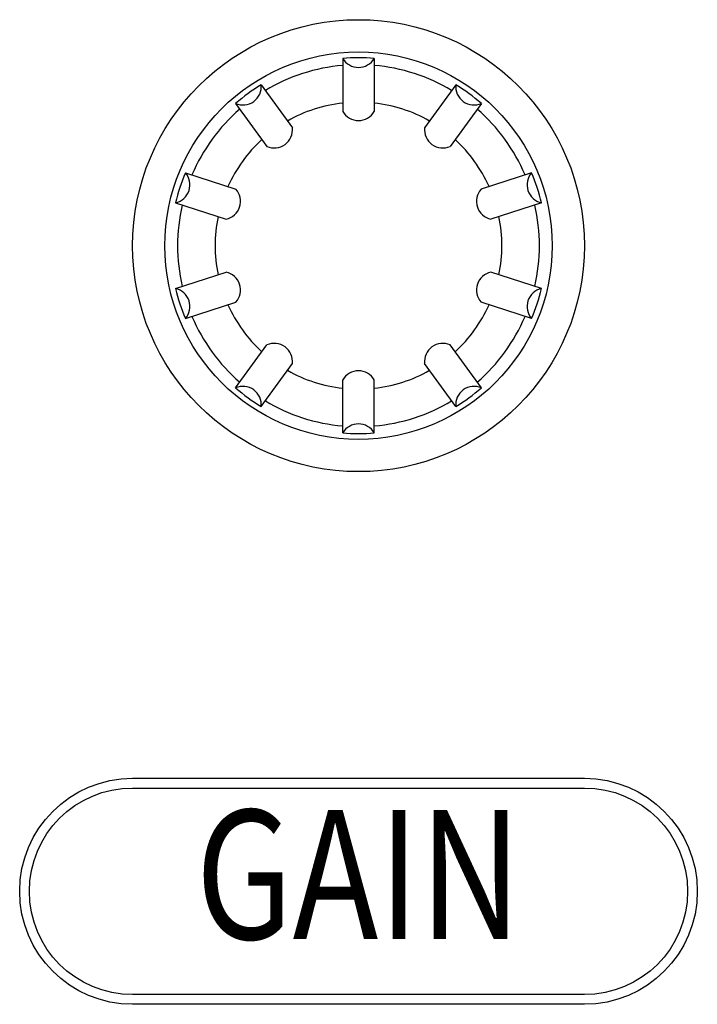
# Model space of a CAD drawing. Units: millimetres. Extents: x -1190 to -2, y 16 to 840.
# Drawn here: x -417 to -396, y 570 to 601 of the extents above; entities that cross this region are included whole.
import ezdxf
from ezdxf.enums import TextEntityAlignment as Align

# ---------------------------------------------------------------- set-up
doc = ezdxf.new("R2010")
doc.units = ezdxf.units.MM
doc.header["$LTSCALE"] = 4
doc.layers.get('0').update_dxf_attribs({"lineweight": 25})
doc.layers.add('11', color=3, linetype='Continuous')
doc.layers.add('31', color=4, linetype='Continuous')
doc.styles.add('ROMANS', font='romans.shx')

msp = doc.modelspace()

# ---------------------------------------------------------------- linework, layer by layer
for p, q in [((-406.99038, 599.80153), (-406.99038, 598.15423)), ((-406.00962, 599.80153), (-406.00962, 598.15423)), ((-409.51333, 598.98178), (-408.54507, 597.64908)), ((-403.48667, 598.98178), (-404.45493, 597.64908)), ((-410.30678, 598.4053), (-409.33852, 597.0726)), ((-402.69322, 598.4053), (-403.66148, 597.0726)), ((-411.86605, 596.25915), (-410.29937, 595.7501)), ((-401.13395, 596.25915), (-402.70063, 595.7501)), ((-412.16912, 595.3264), (-410.60244, 594.81735)), ((-400.83088, 595.3264), (-402.39756, 594.81735)), ((-412.16912, 592.6736), (-410.60244, 593.18265)), ((-400.83088, 592.6736), (-402.39756, 593.18265)), ((-411.86605, 591.74085), (-410.29937, 592.2499)), ((-401.13395, 591.74085), (-402.70063, 592.2499)), ((-410.30678, 589.5947), (-409.33852, 590.9274)), ((-402.69322, 589.5947), (-403.66148, 590.9274)), ((-409.51333, 589.01822), (-408.54507, 590.35092)), ((-403.48667, 589.01822), (-404.45493, 590.35092)), ((-406.99038, 588.19847), (-406.99038, 589.84577)), ((-406.00962, 588.19847), (-406.00962, 589.84577))]:
    msp.add_line(p, q)
for radius in [7, 6]:
    msp.add_circle((-406.5, 594), radius)
for centre, radius, start, end in [((-406.5, 594), 5.82222, 85.168537, 94.831463), ((-406.5, 600.0921), 0.57, 210.64856, 329.35144), ((-406.5, 594), 5.60713, 95.017263, 120.982737), ((-406.5, 594), 5.60713, 59.017263, 84.982737), ((-406.5, 594), 5.82222, 121.168537, 130.831463), ((-410.08085, 598.92862), 0.57, 246.64856, 5.35144), ((-402.91915, 598.92862), 0.57, 174.64856, 293.35144), ((-406.5, 594), 5.82222, 49.168537, 58.831463), ((-406.5, 594), 4.4441, 96.335112, 119.664888), ((-406.5, 594), 4.4441, 60.335112, 83.664888), ((-406.5, 594), 5.60713, 131.017263, 156.982737), ((-406.5, 598.44479), 0.57, 210.64856, 329.35144), ((-406.5, 594), 5.60713, 23.017263, 48.982737), ((-409.11258, 597.59591), 0.57, 246.64856, 5.35144), ((-403.88742, 597.59591), 0.57, 174.64856, 293.35144), ((-406.5, 594), 4.4441, 132.335112, 155.664888), ((-406.5, 594), 4.4441, 24.335112, 47.664888), ((-406.5, 594), 5.82222, 157.168537, 166.831463), ((-412.29393, 595.88256), 0.57, 282.64856, 41.35144), ((-400.70607, 595.88256), 0.57, 138.64856, 257.35144), ((-406.5, 594), 5.82222, 13.168537, 22.831463), ((-410.72725, 595.37352), 0.57, 282.64856, 41.35144), ((-402.27275, 595.37352), 0.57, 138.64856, 257.35144), ((-406.5, 594), 5.60713, 167.017263, 192.982737), ((-406.5, 594), 5.60713, 347.017263, 12.982737), ((-406.5, 594), 4.4441, 168.335112, 191.664888), ((-406.5, 594), 4.4441, 348.335112, 11.664888), ((-410.72725, 592.62648), 0.57, 318.64856, 77.35144), ((-402.27275, 592.62648), 0.57, 102.64856, 221.35144), ((-412.29393, 592.11744), 0.57, 318.64856, 77.35144), ((-406.5, 594), 5.82222, 193.168537, 202.831463), ((-400.70607, 592.11744), 0.57, 102.64856, 221.35144), ((-406.5, 594), 5.82222, 337.168537, 346.831463), ((-406.5, 594), 4.4441, 204.335112, 227.664888), ((-406.5, 594), 4.4441, 312.335112, 335.664888), ((-406.5, 594), 5.60713, 203.017263, 228.982737), ((-406.5, 594), 5.60713, 311.017263, 336.982737), ((-409.11258, 590.40409), 0.57, 354.64856, 113.35144), ((-403.88742, 590.40409), 0.57, 66.64856, 185.35144), ((-406.5, 594), 4.4441, 240.335112, 263.664888), ((-406.5, 589.55521), 0.57, 30.64856, 149.35144), ((-406.5, 594), 4.4441, 276.335112, 299.664888), ((-410.08085, 589.07138), 0.57, 354.64856, 113.35144), ((-406.5, 594), 5.82222, 229.168537, 238.831463), ((-402.91915, 589.07138), 0.57, 66.64856, 185.35144), ((-406.5, 594), 5.82222, 301.168537, 310.831463), ((-406.5, 594), 5.60713, 239.017263, 264.982737), ((-406.5, 594), 5.60713, 275.017263, 300.982737), ((-406.5, 587.9079), 0.57, 30.64856, 149.35144), ((-406.5, 594), 5.82222, 265.168537, 274.831463)]:
    msp.add_arc(centre, radius, start, end)
at = {"layer": '11', "linetype": 'Continuous'}
msp.add_lwpolyline([(-413.5, 577.5), (-399.5, 577.5, -1), (-399.5, 570.5), (-413.5, 570.5, -1)], format="xyb", close=True, dxfattribs=at)
at = {"layer": '31', "linetype": 'Continuous'}
msp.add_lwpolyline([(-413.5, 577.2), (-399.5, 577.2, -1), (-399.5, 570.8), (-413.5, 570.8, -1)], format="xyb", close=True, dxfattribs=at)

# ---------------------------------------------------------------- texts
at = {"layer": '31', "style": 'ROMANS', "width": 0.8}
msp.add_text('GAIN', height=4, dxfattribs=at).set_placement((-406.5, 574), align=Align.MIDDLE)

doc.saveas('drawing.dxf')
